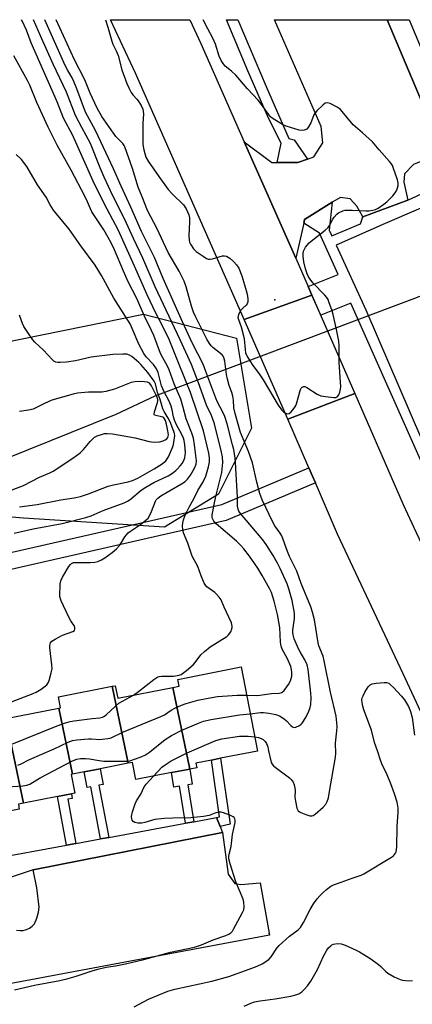
# Model space of a CAD drawing. Units: inches. Extents: x 1285764 to 1291765, y 533450 to 537450.
# Drawn here: x 1287046 to 1287188, y 537094 to 537450 of the extents above; entities that cross this region are included whole.
import ezdxf

# ---------------------------------------------------------------- set-up
doc = ezdxf.new("R2010")
doc.units = ezdxf.units.IN
doc.header["$MEASUREMENT"] = 0
for name, color, linetype in [('BLDG-Footprint', 5, 'Continuous'), ('BRIDGE-Bridge', 2, 'Continuous'), ('ELEV-Spot Elevation', 7, 'Continuous'), ('HYDRO-Hidden Single Line Stream', 5, 'Continuous'), ('HYDRO-Single Line Stream', 4, 'Continuous'), ('NTRL-Trees', 3, 'Continuous'), ('TRANS-Non Street Sidewalk', 7, 'Continuous'), ('TRANS-Parking Lot', 4, 'Continuous'), ('TRANS-Road', 130, 'Continuous'), ('TRANS-Street Sidewalk', 7, 'Continuous'), ('Undefined', 1, 'Continuous')]:
    doc.layers.add(name, color=color, linetype=linetype)

msp = doc.modelspace()

# ---------------------------------------------------------------- linework, layer by layer
at = {"layer": 'BLDG-Footprint'}
for points, elevation in [([(1287107.52, 537178.93), (1287101.48, 537208.49), (1287103.68, 537208.92), (1287103.2, 537211.36), (1287126.14, 537215.87), (1287132.11, 537185.46), (1287118.65, 537182.82), (1287115.36, 537182.17), (1287109.74, 537181.07), (1287110.06, 537179.43)], 418.41), ([(1287085.28, 537181.03), (1287075.09, 537179.03), (1287069.34, 537177.9), (1287065.08, 537177.06), (1287060.11, 537200.98), (1287060.82, 537201.12), (1287060.05, 537205.05), (1287079.5, 537208.87)], 416.78), ([(1287101.48, 537208.49), (1287107.52, 537178.93), (1287100.93, 537177.64), (1287088.08, 537175.12), (1287086.86, 537181.33), (1287085.28, 537181.03), (1287079.5, 537208.87), (1287080.61, 537209.08), (1287081.5, 537204.57)], 418.3), ([(1287065.08, 537177.06), (1287064.64, 537176.98), (1287065.97, 537170.22), (1287064.7, 537169.97), (1287059.72, 537169), (1287047.41, 537166.58), (1287041.04, 537197.24), (1287060.11, 537200.98)], 416.57), ([(1287047.41, 537166.58), (1287045.51, 537166.21), (1287045.86, 537164.41), (1287033.01, 537161.89), (1287027.49, 537160.8), (1287021.47, 537190.05), (1287039.15, 537193.51), (1287038.52, 537196.75), (1287041.04, 537197.24)], 418.43)]:
    msp.add_lwpolyline(points, close=True, dxfattribs=dict(at, elevation=elevation))
at = {"layer": 'BRIDGE-Bridge'}
msp.add_lwpolyline([(1287167.35, 537314.77), (1287143.01, 537305.54), (1287127.25, 537341.61), (1287151.78, 537350.43)], close=True, dxfattribs=at)
at = {"layer": 'ELEV-Spot Elevation'}
for p in [(1287138.33, 537348.73, 419.72), (1287136.26, 537119.42, 420.81)]:
    msp.add_point(p, dxfattribs=at)
at = {"layer": 'HYDRO-Hidden Single Line Stream'}
msp.add_line((1287307.81, 537393.91), (1287094.87, 537313.87), dxfattribs=at)
at = {"layer": 'HYDRO-Single Line Stream'}
msp.add_lwpolyline([(1287094.87, 537313.87), (1287080.83, 537307.23), (1287040.93, 537291.2)], dxfattribs=at)
at = {"layer": 'NTRL-Trees'}
msp.add_lwpolyline([(1287010.54, 537327.25), (1287090.83, 537343.53), (1287124.47, 537334.85), (1287129.9, 537302.29), (1287117.96, 537278.42), (1287098.43, 537266.49), (1287047.43, 537269.74), (1287009.45, 537273)], dxfattribs=at)
at = {"layer": 'TRANS-Non Street Sidewalk'}
for points in [[(1287118.53, 537158.2), (1287117.23, 537161.34), (1287118.36, 537161.59), (1287115.36, 537182.18), (1287118.65, 537182.82), (1287122.12, 537158.98)], [(1287078.22, 537154.2), (1287075.26, 537153.66), (1287071.73, 537172.48), (1287070.4, 537172.23), (1287069.34, 537177.9), (1287075.09, 537179.03), (1287076.16, 537173.32), (1287074.68, 537173.04)], [(1287109.03, 537159.84), (1287106.04, 537159.29), (1287103.81, 537172.72), (1287101.8, 537172.39), (1287100.93, 537177.64), (1287107.52, 537178.93), (1287108.37, 537173.48), (1287106.8, 537173.22)], [(1287066.35, 537152.02), (1287062.96, 537151.4), (1287059.72, 537169), (1287064.7, 537169.98), (1287065.01, 537168.27), (1287063.42, 537167.98)]]:
    msp.add_lwpolyline(points, close=True, dxfattribs=at)
at = {"layer": 'TRANS-Parking Lot'}
msp.add_lwpolyline([(1287179.04, 537450.07), (1287199.29, 537402), (1287188.49, 537397.74), (1287185.21, 537394.3), (1287185.03, 537391.27), (1287186.43, 537384.81), (1287170.18, 537378.78), (1287168.01, 537382.66), (1287165.61, 537385.28), (1287162.05, 537385.78), (1287159.15, 537384.01), (1287149.1, 537377.84), (1287148.78, 537376.42), (1287145.92, 537363.73), (1287127.3, 537405.91), (1287137.26, 537398.46), (1287139.15, 537398.45), (1287146.65, 537398.44), (1287150.16, 537399.65), (1287152.4, 537400.43), (1287155.67, 537405.56), (1287155.14, 537411.4), (1287138.18, 537450.07)], close=True, dxfattribs=at)
msp.add_lwpolyline([(1287044.8, 537120.62), (1287046.02, 537120.48), (1287047.24, 537120.56), (1287048.42, 537120.87), (1287049.53, 537121.38), (1287050.53, 537122.09), (1287051.38, 537122.97), (1287052.22, 537125.01), (1287052.8, 537127.13), (1287053.07, 537128.93), (1287052.15, 537135.96), (1287050.87, 537142.49), (1287119.46, 537155.95), (1287121.46, 537140.87), (1287123.92, 537137.56), (1287126.02, 537137.19), (1287133, 537137.76), (1287136.37, 537118.86), (1286999.64, 537093.25)], dxfattribs=at)
at = {"layer": 'TRANS-Road'}
for points in [[(1287127.3, 537405.91), (1287145.92, 537363.73), (1287150.44, 537353.48), (1287151.78, 537350.43), (1287127.25, 537341.61), (1287087.93, 537430.68), (1287078.87, 537450.08), (1287107.56, 537450.07), (1287111.6, 537441.44)], [(1287189.54, 537264.48), (1287196.15, 537250.38), (1287214.16, 537208.94), (1287233.15, 537165.25), (1287252.71, 537119.8), (1287252.53, 537119.71), (1287230.66, 537109.65), (1287206.22, 537167.24), (1287184.82, 537213.34), (1287161.08, 537263.91), (1287153.03, 537282.44), (1287151.99, 537284.85), (1287150.65, 537287.95), (1287143.01, 537305.54), (1287167.35, 537314.77), (1287184.78, 537274.62)]]:
    msp.add_lwpolyline(points, close=True, dxfattribs=at)
at = {"layer": 'TRANS-Street Sidewalk'}
for points in [[(1287150.16, 537399.65), (1287146.65, 537398.44), (1287139.15, 537398.45), (1287140.58, 537405.45), (1287136.03, 537414.47), (1287128.52, 537431.53), (1287120.89, 537450.07), (1287125, 537450.07), (1287135.18, 537425.85), (1287143.36, 537407.05), (1287145.3, 537406.63)], [(1287153.03, 537282.44), (1287120.78, 537268.84), (1286991.35, 537239.47), (1286937.53, 537227.67), (1286936.56, 537232.08), (1286936.24, 537233.53), (1286944.07, 537235.25), (1286990.03, 537245.32), (1287119.19, 537274.63), (1287150.65, 537287.95), (1287151.99, 537284.85)], [(1287118.53, 537158.2), (1287119.46, 537155.95), (1287050.87, 537142.49), (1287039.24, 537138.63), (1286979.38, 537128.05), (1286978.47, 537135.89), (1286998.43, 537139.56), (1287001.17, 537140.06), (1287020.02, 537143.53), (1287022.76, 537144.03), (1287032.09, 537145.74), (1287035.14, 537146.3), (1287062.96, 537151.4), (1287066.35, 537152.02), (1287075.26, 537153.66), (1287078.22, 537154.2), (1287106.04, 537159.29), (1287109.03, 537159.84), (1287117.23, 537161.34)]]:
    msp.add_lwpolyline(points, close=True, dxfattribs=at)
for points in [[(1287199.29, 537402), (1287179.04, 537450.07), (1287186.98, 537450.07), (1287194.05, 537433.04)], [(1287193.51, 537285.44), (1287165.88, 537347.54), (1287154.98, 537343.14), (1287151.78, 537350.43), (1287150.44, 537353.48), (1287161.26, 537357.85), (1287154.53, 537372.84), (1287148.78, 537376.42), (1287149.1, 537377.84), (1287159.15, 537384.01), (1287158.03, 537373.89), (1287158.98, 537371.83), (1287169.37, 537376.17), (1287170.18, 537378.78), (1287186.43, 537384.81), (1287203.4, 537392.63)], [(1287212.76, 537391.17), (1287178.32, 537376.34), (1287160.53, 537368.46), (1287171.31, 537345.05), (1287203.39, 537270.58)]]:
    msp.add_lwpolyline(points, dxfattribs=at)
at = {"layer": 'Undefined'}
for points, elevation in [([(1287128.14, 537205.68), (1287131.59, 537205.6), (1287132.95, 537205.65), (1287137.17, 537206.22), (1287139.86, 537206.39), (1287140.86, 537206.67), (1287141.68, 537207.34), (1287142.73, 537208.63), (1287143.34, 537209.57), (1287144, 537210.89), (1287144.31, 537211.7), (1287144.48, 537212.51), (1287144.53, 537213.86), (1287144.43, 537214.93), (1287144.09, 537216.05), (1287142.95, 537218.79), (1287141.02, 537222.33), (1287140.61, 537223.4), (1287140.4, 537224.86), (1287140.13, 537230.11), (1287139.35, 537234.91), (1287138.09, 537239.7), (1287137.09, 537242.79), (1287136.43, 537244.32), (1287133.75, 537248.98), (1287132.13, 537251.63), (1287129.16, 537255.97), (1287127.15, 537258.6), (1287126.04, 537259.86), (1287124.45, 537261.43), (1287117.06, 537267.69), (1287116.3, 537268.57), (1287115.82, 537269.57), (1287115.69, 537270.11), (1287115.71, 537270.95), (1287116.6, 537275.82), (1287117.09, 537278.08), (1287118.83, 537284.79), (1287119.13, 537286.24), (1287119.47, 537289.89), (1287119.35, 537291.91), (1287119.02, 537293.61), (1287117.97, 537298.07), (1287116.37, 537304.2), (1287115.36, 537306.9), (1287113.6, 537310.65), (1287110.74, 537318.66), (1287108.19, 537325.29), (1287104.1, 537334.18), (1287095, 537353.45), (1287090.57, 537363.81), (1287087.19, 537370.88), (1287083.93, 537378.04), (1287079.76, 537386.39), (1287076.6, 537393.1), (1287075.13, 537396.48), (1287071.67, 537405.23), (1287068.5, 537411.04), (1287066.22, 537415.45), (1287062.94, 537423.81), (1287058.09, 537433.94), (1287053.52, 537444.19), (1287050.97, 537450.08)], 416), ([(1287129.46, 537198.97), (1287133.12, 537199.39), (1287134.25, 537199.43), (1287136.21, 537199.2), (1287138.67, 537198.68), (1287140, 537198.14), (1287141.68, 537197.07), (1287142.56, 537196.35), (1287144.09, 537194.74), (1287144.7, 537194.23), (1287145.3, 537193.98), (1287146, 537194.04), (1287147.22, 537194.65), (1287147.89, 537195.17), (1287148.27, 537195.59), (1287149.53, 537197.55), (1287150.69, 537199.9), (1287151.15, 537201.21), (1287151.36, 537202.33), (1287151.48, 537204.71), (1287151.41, 537206.44), (1287150.36, 537215.01), (1287150, 537216.68), (1287149.22, 537218.44), (1287147.48, 537221.37), (1287146.96, 537222.38), (1287145.39, 537226.1), (1287144.95, 537227.46), (1287144.84, 537228.32), (1287144.87, 537229.19), (1287145.41, 537233.4), (1287145.47, 537234.5), (1287145.42, 537235.35), (1287144.58, 537239.93), (1287143.39, 537244.11), (1287142.79, 537245.93), (1287140.31, 537251.45), (1287139.33, 537253.44), (1287137.77, 537256.22), (1287135.5, 537259.77), (1287134.4, 537261.37), (1287133.42, 537262.61), (1287125.93, 537271.39), (1287125.34, 537272.26), (1287125.04, 537272.97), (1287124.87, 537274.05), (1287124.81, 537277.29), (1287124.27, 537287.7), (1287124.12, 537290.06), (1287123.95, 537291.47), (1287123.46, 537294.54), (1287123.08, 537296.24), (1287121.09, 537303.81), (1287120.26, 537306.48), (1287119.54, 537308.08), (1287117.59, 537311.71), (1287116.93, 537313.14), (1287113.39, 537322.84), (1287112.38, 537325.39), (1287108.59, 537332.96), (1287104.96, 537340.74), (1287097.94, 537356.47), (1287094.83, 537363.99), (1287090.12, 537373.48), (1287086.23, 537382.27), (1287082.7, 537389.82), (1287079.95, 537396.09), (1287074.45, 537407.92), (1287073.39, 537410.04), (1287069.87, 537416.63), (1287066.64, 537425.11), (1287065.31, 537428.35), (1287064.69, 537429.59), (1287063.25, 537431.97), (1287062.45, 537433.51), (1287055.07, 537450.08)], 418), ([(1287131.1, 537190.61), (1287132.41, 537190.33), (1287133.42, 537189.99), (1287134.1, 537189.61), (1287134.85, 537188.88), (1287135.28, 537188.22), (1287135.75, 537186.94), (1287136.1, 537185.58), (1287136.87, 537181.85), (1287137.04, 537181.3), (1287137.36, 537180.67), (1287137.85, 537180.1), (1287138.48, 537179.57), (1287143.7, 537175.71), (1287144.28, 537175.11), (1287144.92, 537174.2), (1287145.39, 537173.2), (1287145.61, 537172.17), (1287145.68, 537171.08), (1287145.62, 537168.76), (1287145.79, 537167.32), (1287146.36, 537164.78), (1287146.55, 537164.27), (1287146.83, 537163.83), (1287147.23, 537163.49), (1287147.71, 537163.22), (1287149.61, 537162.46), (1287150.98, 537162.04), (1287151.77, 537162), (1287152.26, 537162.17), (1287152.97, 537162.63), (1287155.87, 537165.14), (1287156.79, 537166.22), (1287157.34, 537167.17), (1287157.74, 537168.54), (1287158.18, 537170.81), (1287160.29, 537183.29), (1287160.36, 537184.62), (1287160.31, 537188.28), (1287160.83, 537192.78), (1287160.92, 537194.26), (1287160.83, 537195.71), (1287160.5, 537198.01), (1287158.45, 537206.77), (1287156.25, 537218.13), (1287155.78, 537219.8), (1287154.32, 537223.56), (1287153.98, 537224.65), (1287152.65, 537232.87), (1287151.98, 537235.65), (1287151.37, 537237.59), (1287147.9, 537246.02), (1287146.35, 537250.54), (1287143.68, 537255.88), (1287142.88, 537257.63), (1287140.87, 537263.29), (1287140.33, 537264.26), (1287138.38, 537266.99), (1287137.65, 537268.22), (1287133.75, 537276.4), (1287132.88, 537278.65), (1287131.78, 537282.74), (1287130.24, 537289.79), (1287128.76, 537293.79), (1287125.97, 537300.72), (1287123.97, 537307.63), (1287123.54, 537309.61), (1287123.35, 537312.43), (1287123.15, 537313.8), (1287122.78, 537315.16), (1287121.77, 537317.73), (1287121.15, 537319.96), (1287120.84, 537321.71), (1287120.25, 537326.48), (1287119.9, 537327.89), (1287119.62, 537328.36), (1287119.26, 537328.77), (1287115.92, 537331.43), (1287115.32, 537332.02), (1287114.65, 537332.9), (1287113.68, 537334.53), (1287109.73, 537342.49), (1287108.93, 537344.31), (1287108.14, 537346.44), (1287106.28, 537353.44), (1287105.55, 537355.44), (1287103.73, 537359.11), (1287099.78, 537365.83), (1287095.61, 537374.59), (1287093.43, 537378.7), (1287092.3, 537381.05), (1287090.37, 537385.96), (1287088.87, 537389.5), (1287086.87, 537396.23), (1287084.09, 537404.04), (1287083.82, 537404.55), (1287083.29, 537405.26), (1287080.84, 537407.87), (1287079.92, 537409.02), (1287075.76, 537415.07), (1287074.07, 537418.06), (1287071.55, 537423.53), (1287069.6, 537428.3), (1287065.86, 537435.52), (1287059.2, 537450.08)], 420), ([(1287041.42, 537202.65), (1287050.92, 537206.3), (1287051.97, 537206.8), (1287053.73, 537207.89), (1287055.19, 537208.89), (1287055.83, 537209.46), (1287056.29, 537210.15), (1287056.61, 537210.96), (1287057.44, 537213.8), (1287057.72, 537215.23), (1287057.66, 537216.67), (1287056.87, 537222.78), (1287056.89, 537223.64), (1287057.17, 537224.55), (1287057.61, 537225.15), (1287058.8, 537225.97), (1287061.48, 537227.32), (1287065.25, 537228.65), (1287065.81, 537229.09), (1287065.96, 537229.49), (1287065.94, 537230.19), (1287065.78, 537230.66), (1287064.49, 537232.61), (1287063.67, 537234.18), (1287061.03, 537239.76), (1287060.71, 537240.57), (1287060.53, 537241.39), (1287060.67, 537245.97), (1287060.83, 537247.07), (1287061.44, 537248.39), (1287063.81, 537252.23), (1287064.33, 537252.92), (1287064.74, 537253.3), (1287065.51, 537253.62), (1287066.66, 537253.71), (1287071.46, 537253.64), (1287073.21, 537253.81), (1287074.34, 537254.07), (1287075.63, 537254.63), (1287076.87, 537255.32), (1287079.48, 537257.31), (1287080.98, 537258.66), (1287082.16, 537259.88), (1287082.87, 537260.9), (1287084.02, 537262.95), (1287085.22, 537264.37), (1287086.08, 537265.06), (1287089.67, 537267.39), (1287091.69, 537268.98), (1287092.49, 537269.77), (1287093.11, 537270.75), (1287093.76, 537272.08), (1287095.15, 537275.84), (1287095.42, 537276.31), (1287095.94, 537276.92), (1287097.14, 537277.78), (1287104.61, 537282.11), (1287105.83, 537282.96), (1287106.78, 537283.85), (1287107.87, 537285.3), (1287109.27, 537287.77), (1287109.87, 537289.29), (1287109.94, 537290.47), (1287109.31, 537296.2), (1287108.86, 537298.62), (1287108.29, 537300.41), (1287106.24, 537305.65), (1287105.19, 537309.79), (1287104.3, 537312.83), (1287101.85, 537318.27), (1287100.15, 537323.4), (1287099.54, 537324.68), (1287097.77, 537327.76), (1287097, 537329.3), (1287094.53, 537335.78), (1287093.75, 537337.62), (1287091.04, 537343.01), (1287088.39, 537349.21), (1287085.28, 537355.28), (1287083.57, 537359.13), (1287080.35, 537366.79), (1287079.14, 537369.32), (1287078.06, 537371.29), (1287076.44, 537374.01), (1287073.03, 537379.05), (1287072.14, 537380.56), (1287071.63, 537381.63), (1287070.59, 537384.23), (1287069.6, 537386.25), (1287064.66, 537395.58), (1287059.58, 537404.65), (1287056.35, 537411.14), (1287052.22, 537420.07), (1287049.66, 537426.41), (1287048.86, 537428.12), (1287043.88, 537436.95)], 412), ([(1287043.97, 537264.3), (1287050.87, 537265.83), (1287061.32, 537267.79), (1287069.9, 537269.94), (1287071.84, 537270.58), (1287076.22, 537272.53), (1287083.82, 537275.25), (1287085.01, 537275.86), (1287085.93, 537276.44), (1287089.99, 537279.82), (1287091.62, 537280.97), (1287094.56, 537282.62), (1287099.74, 537285.05), (1287100.94, 537285.81), (1287102.52, 537287), (1287103.15, 537287.56), (1287104.09, 537288.59), (1287104.79, 537289.46), (1287105.32, 537290.31), (1287105.78, 537291.58), (1287105.95, 537293.44), (1287105.71, 537296.23), (1287105.49, 537297.78), (1287105.28, 537298.7), (1287104.7, 537300), (1287102.68, 537303.75), (1287102, 537305.18), (1287101.63, 537306.4), (1287101.21, 537308.95), (1287100.87, 537310.18), (1287100.04, 537312.1), (1287098.34, 537315.46), (1287097.38, 537317.57), (1287096.91, 537319.1), (1287096.14, 537322.38), (1287095.57, 537323.7), (1287094.45, 537325.37), (1287091.76, 537328.1), (1287090.88, 537329.31), (1287089.16, 537332.68), (1287086.73, 537338.38), (1287085.96, 537339.97), (1287080.09, 537349.34), (1287075.58, 537357.47), (1287073.35, 537361.28), (1287068.13, 537368.31), (1287063.88, 537374.29), (1287059.32, 537379.81), (1287058.27, 537381.19), (1287057.09, 537383.03), (1287055.54, 537385.88), (1287052.5, 537390.3), (1287048.54, 537396.92), (1287046.6, 537399.46), (1287044.69, 537401.29)], 410), ([(1287045.88, 537273.78), (1287052.37, 537274.67), (1287060.83, 537276.37), (1287065.7, 537277.09), (1287068.06, 537277.54), (1287070.85, 537278.46), (1287077.98, 537281.24), (1287079.97, 537281.73), (1287085.26, 537282.86), (1287086.84, 537283.31), (1287088.75, 537284.19), (1287094.63, 537287.53), (1287097.57, 537289.34), (1287098.86, 537290.48), (1287099.41, 537291.13), (1287099.87, 537291.85), (1287101.36, 537295.28), (1287101.65, 537296.38), (1287102.09, 537299.61), (1287102, 537300.37), (1287101.81, 537301.1), (1287100.43, 537304.58), (1287099.78, 537305.89), (1287098.28, 537308.29), (1287097.86, 537309.22), (1287096.87, 537312.62), (1287095.91, 537315.2), (1287095.1, 537318.27), (1287094.67, 537319.27), (1287092.32, 537322.47), (1287089.9, 537325.33), (1287089.16, 537326.05), (1287086.55, 537328.22), (1287085.75, 537328.75), (1287084.72, 537329), (1287083.34, 537329.09), (1287079.65, 537328.89), (1287071.82, 537327.98), (1287066.16, 537326.69), (1287062.97, 537326.16), (1287060.69, 537326.02), (1287059.86, 537326.04), (1287059.07, 537326.17), (1287058.36, 537326.53), (1287057.74, 537327.08), (1287054.6, 537330.49), (1287051.54, 537333.39), (1287050.75, 537334.24), (1287048.92, 537336.86), (1287047.52, 537339.06), (1287047.03, 537340.14), (1287045.92, 537343.14)], 408), ([(1287142.04, 537307.77), (1287142.82, 537307.46), (1287143.5, 537307.56), (1287144.3, 537308.21), (1287145.37, 537309.52), (1287145.82, 537310.24), (1287146.16, 537311.06), (1287147.66, 537316.21), (1287147.9, 537316.7), (1287148.19, 537317.08), (1287148.71, 537317.39), (1287149.16, 537317.35), (1287149.88, 537317.03), (1287153.64, 537314.63), (1287154.96, 537314.03), (1287156.7, 537313.72), (1287159.64, 537313.39), (1287160.45, 537313.41), (1287160.89, 537313.56), (1287161.07, 537313.7), (1287161.46, 537314.31), (1287161.85, 537315.32), (1287162.13, 537316.41), (1287162.21, 537317.23), (1287161.64, 537326.05), (1287161.58, 537327.99)], 420), ([(1287040.76, 537278.98), (1287047.33, 537281.52), (1287053.19, 537284.51), (1287056.93, 537286.13), (1287058.1, 537286.71), (1287065.21, 537291.44), (1287067.84, 537293.38), (1287069.12, 537294.58), (1287071.51, 537297.43), (1287073.13, 537299), (1287074.08, 537299.52), (1287075.93, 537300.12), (1287076.74, 537300.3), (1287077.6, 537300.37), (1287079.62, 537300.17), (1287087.77, 537298.8), (1287092.81, 537297.46), (1287093.69, 537297.3), (1287094.84, 537297.23), (1287096.55, 537297.39), (1287097.93, 537297.75), (1287098.71, 537298.06), (1287099.28, 537298.44), (1287099.63, 537298.89), (1287099.79, 537299.39), (1287099.82, 537299.9), (1287099.64, 537301.36), (1287099.17, 537303.72), (1287098.77, 537305.03), (1287098.41, 537305.71), (1287098.15, 537306.01), (1287097.78, 537306.25), (1287097.28, 537306.42), (1287095.22, 537306.82), (1287094.85, 537307.01), (1287094.66, 537307.31), (1287094.76, 537308.23), (1287095.75, 537311.21), (1287095.94, 537312.03), (1287095.96, 537312.55), (1287095.86, 537313.13), (1287095.55, 537313.94), (1287093.69, 537317.63), (1287093.12, 537318.45), (1287092.73, 537318.73), (1287092.28, 537318.92), (1287091.22, 537319.09), (1287089.28, 537319.15), (1287087.65, 537319.03), (1287086.33, 537318.77), (1287080.27, 537316.38), (1287077.18, 537315.51), (1287075.76, 537315.34), (1287070.9, 537315.25), (1287066.93, 537314.93), (1287065.37, 537314.57), (1287057.64, 537312.35), (1287054.95, 537311.26), (1287051.87, 537309.65), (1287050.83, 537309.21), (1287049.23, 537308.83), (1287045.9, 537308.33)], 406), ([(1287087.44, 537092.94), (1287092.64, 537095.7), (1287099.63, 537098.58), (1287102.19, 537099.26), (1287115.56, 537102.13), (1287121.73, 537103.9), (1287129.07, 537106.49), (1287131.93, 537107.62), (1287133.7, 537108.49), (1287136.16, 537110.03), (1287137.06, 537110.94), (1287139.05, 537114.07), (1287139.96, 537115.14), (1287143.69, 537118.47), (1287146.73, 537120.77), (1287147.62, 537121.65), (1287148.76, 537123.41), (1287151.18, 537128.14), (1287152.34, 537130.1), (1287153.68, 537131.95), (1287154.57, 537133.04), (1287155.72, 537134.19), (1287157.02, 537135.33), (1287158.59, 537136.56), (1287159.55, 537137.07), (1287162.34, 537137.98), (1287166.33, 537139.5), (1287169.56, 537140.57), (1287170.57, 537141.02), (1287180.58, 537147.04), (1287181.27, 537147.56), (1287181.67, 537147.98), (1287182, 537148.44), (1287182.24, 537148.95), (1287182.43, 537149.79), (1287182.51, 537150.67), (1287182.61, 537158.18), (1287183.03, 537163.32), (1287182.98, 537164.72), (1287182.56, 537166.97), (1287181.66, 537170.02), (1287180.37, 537173.59), (1287179.03, 537176.86), (1287177.1, 537180.84), (1287176.55, 537182.19), (1287175.48, 537185.51), (1287174.39, 537188.55), (1287173.34, 537193), (1287170.6, 537200.34), (1287170.2, 537201.64), (1287169.92, 537202.98), (1287169.87, 537203.92), (1287170, 537204.67), (1287170.31, 537205.45), (1287170.97, 537206.74), (1287172.16, 537208.7), (1287172.88, 537209.4), (1287173.55, 537209.75), (1287174.98, 537210.01), (1287177.94, 537210.22), (1287178.79, 537210.19), (1287179.56, 537209.95), (1287180.22, 537209.46), (1287181.24, 537208.44), (1287184.24, 537205.25), (1287185.24, 537203.97), (1287186.68, 537201.59), (1287187.45, 537199.79), (1287188.02, 537197.55), (1287188.89, 537191.22)], 422), ([(1287042.55, 537187.74), (1287059.53, 537194.56), (1287062.63, 537195.7), (1287064.26, 537196.12), (1287065.71, 537196.37), (1287072.21, 537197.25), (1287074.98, 537197.47), (1287075.97, 537197.71), (1287076.67, 537198.06), (1287077.35, 537198.59), (1287080.53, 537201.62), (1287081.87, 537202.74), (1287087.23, 537205.69)], 414), ([(1287045.35, 537180.37), (1287046.3, 537180.7), (1287049.55, 537182.34), (1287058.48, 537186.28), (1287063.5, 537188.6), (1287065.07, 537189.22), (1287066.71, 537189.55), (1287070.85, 537189.88), (1287072.03, 537189.89), (1287074.98, 537189.67), (1287075.87, 537189.7), (1287077.92, 537189.96), (1287079.05, 537190.25), (1287083.54, 537192.38), (1287097.12, 537197.89), (1287098.36, 537198.58), (1287100.82, 537200.25), (1287102.13, 537200.99), (1287104.62, 537202.08), (1287106.23, 537202.65), (1287110.5, 537203.83), (1287114.22, 537204.62), (1287117.63, 537205.17), (1287119.37, 537205.34), (1287124.71, 537205.62), (1287128.14, 537205.68)], 416), ([(1287039.82, 537172.42), (1287047.18, 537172.87), (1287048.62, 537173.04), (1287049.7, 537173.46), (1287052.18, 537175.06), (1287053.44, 537175.78), (1287065.16, 537181.87), (1287066.7, 537182.54), (1287067.95, 537182.76), (1287069.87, 537182.76), (1287071.29, 537182.59), (1287074.71, 537181.99), (1287076.42, 537181.84), (1287084.73, 537181.78), (1287085.83, 537181.94), (1287089.92, 537183.4), (1287091.5, 537184.11), (1287092.93, 537185.09), (1287098.69, 537189.59), (1287100.89, 537191.1), (1287104.71, 537193.05), (1287110.67, 537195.58), (1287112.53, 537196.22), (1287115.29, 537196.85), (1287125.57, 537198.56), (1287129.46, 537198.97)], 418), ([(1287094.39, 537176.36), (1287097.47, 537179.57), (1287098.62, 537180.44), (1287100.81, 537181.85), (1287106.56, 537184.75), (1287117.02, 537189.23), (1287119.11, 537189.84), (1287125.5, 537190.77), (1287126.68, 537190.85), (1287128.75, 537190.84), (1287131.1, 537190.61)], 420), ([(1287044.1, 537099.04), (1287051.31, 537100.68), (1287060.54, 537102.46), (1287063.11, 537103.03), (1287066.47, 537103.93), (1287072.28, 537105.93), (1287074.24, 537106.49), (1287077.35, 537107.2), (1287080.65, 537107.7), (1287084.31, 537108.42), (1287090.97, 537110.02), (1287100.59, 537112.65), (1287109.21, 537114.53), (1287111.76, 537115.33), (1287116.08, 537117.17), (1287120.63, 537118.76), (1287121.71, 537119.23), (1287122.43, 537119.69), (1287122.97, 537120.32), (1287123.42, 537121.05), (1287126.63, 537126.97), (1287127.08, 537128.02), (1287127.23, 537129.1), (1287127.11, 537130.76), (1287126.84, 537131.85), (1287124.25, 537138.09), (1287122.19, 537144.58), (1287121.75, 537146.44), (1287121.71, 537147.31), (1287121.78, 537148.17), (1287122.56, 537150.89), (1287123.04, 537155.24), (1287123.95, 537159.65), (1287124.02, 537160.48), (1287123.92, 537160.96), (1287123.64, 537161.34), (1287123.25, 537161.66), (1287122.06, 537162.28), (1287119.75, 537163.12), (1287118.97, 537163.31), (1287118.19, 537163.38), (1287116.93, 537163.09), (1287114.52, 537162.08), (1287112.56, 537161.71), (1287108, 537161.22), (1287101.43, 537161.16), (1287098.34, 537161.04), (1287094.86, 537160.62), (1287091.29, 537159.57), (1287090.2, 537159.32), (1287088.73, 537159.3), (1287087.63, 537159.58), (1287087.05, 537160), (1287086.76, 537160.38), (1287086.57, 537160.89), (1287086.49, 537161.74), (1287086.83, 537163.4), (1287087.78, 537166.4), (1287088.28, 537167.43), (1287089.81, 537169.89), (1287091.04, 537172.55), (1287091.75, 537173.49), (1287094.39, 537176.36)], 420), ([(1287127.23, 537093.12), (1287129.61, 537094.26), (1287131.02, 537094.67), (1287133.03, 537095.09), (1287138.41, 537095.75), (1287144.15, 537096.74), (1287146, 537097.21), (1287147.02, 537097.62), (1287148.16, 537098.37), (1287149, 537099.11), (1287150.12, 537100.46), (1287151.31, 537102.13), (1287153.77, 537106.4), (1287155.98, 537111.28), (1287157.15, 537113.35), (1287157.77, 537114.21), (1287158.58, 537114.99), (1287159.03, 537115.3), (1287159.53, 537115.52), (1287160.94, 537115.75), (1287162.38, 537115.69), (1287163.74, 537115.24), (1287167.72, 537113.42), (1287169.03, 537112.77), (1287170.57, 537111.86), (1287173.03, 537110.27), (1287175.88, 537108.25), (1287176.7, 537107.51), (1287178.38, 537105.76), (1287179.2, 537105.07), (1287181.53, 537103.76), (1287183.69, 537102.75), (1287184.52, 537102.55), (1287185.64, 537102.42), (1287187.07, 537102.35), (1287188.18, 537102.43)], 424)]:
    msp.add_lwpolyline(points, dxfattribs=dict(at, elevation=elevation))
for points in [[(1287087.23, 537205.69, 414), (1287089.03, 537206.99, 414), (1287094.56, 537211.35, 414), (1287096, 537212.29, 414), (1287096.52, 537212.46, 414), (1287097.36, 537212.56, 414), (1287100.63, 537212.49, 414), (1287101.68, 537212.55, 414), (1287103.67, 537212.92, 414), (1287104.47, 537213.2, 414), (1287104.97, 537213.48, 414), (1287106.35, 537214.54, 414), (1287108.77, 537216.65, 414), (1287109.52, 537217.5, 414), (1287111.59, 537220.23, 414), (1287112.83, 537221.48, 414), (1287114.92, 537223.15, 414), (1287120.92, 537226.91, 414), (1287121.54, 537227.49, 414), (1287122.06, 537228.13, 414), (1287122.5, 537228.83, 414), (1287122.7, 537229.33, 414), (1287122.84, 537230.13, 414), (1287122.85, 537230.67, 414), (1287122.6, 537231.78, 414), (1287119.96, 537237.49, 414), (1287118.88, 537240.18, 414), (1287118.23, 537241.13, 414), (1287117.25, 537242.2, 414), (1287116.59, 537242.77, 414), (1287113.79, 537244.82, 414), (1287113.22, 537245.45, 414), (1287112.8, 537246.18, 414), (1287111.66, 537248.83, 414), (1287110.53, 537252.21, 414), (1287108.47, 537255.99, 414), (1287106.89, 537260.63, 414), (1287105.27, 537264.42, 414), (1287105, 537265.52, 414), (1287104.91, 537266.91, 414), (1287105, 537268.03, 414), (1287105.29, 537269.13, 414), (1287105.9, 537270.75, 414), (1287107.28, 537273.65, 414), (1287109.17, 537276.95, 414), (1287110.53, 537279.75, 414), (1287112.42, 537282.84, 414), (1287113.35, 537284.9, 414), (1287114.3, 537288.32, 414), (1287114.66, 537290.05, 414), (1287114.69, 537291.53, 414), (1287114.4, 537293.26, 414), (1287112.47, 537301.3, 414), (1287107.81, 537315.16, 414), (1287106.27, 537319.09, 414), (1287102.94, 537327.08, 414), (1287100.08, 537334.38, 414), (1287097.66, 537339.34, 414), (1287095.31, 537343.93, 414), (1287092.16, 537350.48, 414), (1287087.61, 537360.88, 414), (1287081.71, 537373.8, 414), (1287076.6, 537383.53, 414), (1287072.58, 537391.63, 414), (1287066.23, 537406.06, 414), (1287065.07, 537408.43, 414), (1287061.91, 537414.45, 414), (1287059.57, 537420.31, 414), (1287050.11, 537441.73, 414), (1287048.49, 537446.24, 414), (1287046.92, 537449.65, 414), (1287046.67, 537450.08, 414)], [(1287077.05, 537450.08, 420), (1287077.96, 537447.4, 420), (1287079.34, 537442.26, 420), (1287079.71, 537441.28, 420), (1287080.93, 537438.76, 420), (1287081.59, 537437.17, 420), (1287083.02, 537431.95, 420), (1287084.77, 537427.01, 420), (1287085.59, 537425.21, 420), (1287086.37, 537423.73, 420), (1287086.94, 537422.93, 420), (1287088.4, 537421.38, 420), (1287088.92, 537420.72, 420), (1287089.96, 537419, 420), (1287090.51, 537417.66, 420), (1287090.74, 537416.81, 420), (1287090.83, 537416, 420), (1287090.62, 537412.53, 420), (1287090.61, 537404.96, 420), (1287090.97, 537402.93, 420), (1287091.69, 537400.38, 420), (1287092.52, 537398.85, 420), (1287096.31, 537393.31, 420), (1287099.76, 537388.68, 420), (1287101.26, 537386.92, 420), (1287105.25, 537383.05, 420), (1287105.77, 537382.37, 420), (1287106.2, 537381.6, 420), (1287107.18, 537379.44, 420), (1287107.47, 537378.33, 420), (1287107.49, 537376.88, 420), (1287107.21, 537371.89, 420), (1287107.29, 537370.29, 420), (1287107.49, 537369.56, 420), (1287107.83, 537368.81, 420), (1287108.85, 537367.17, 420), (1287109.92, 537366.19, 420), (1287112.36, 537364.47, 420), (1287113.6, 537363.69, 420), (1287114.37, 537363.41, 420), (1287114.9, 537363.4, 420), (1287115.73, 537363.55, 420), (1287119.38, 537364.6, 420), (1287120.13, 537364.66, 420), (1287120.9, 537364.49, 420), (1287122.05, 537363.78, 420), (1287123.53, 537362.52, 420), (1287124.48, 537361.42, 420), (1287125.28, 537360.19, 420), (1287126.43, 537357.43, 420), (1287128.02, 537352.15, 420), (1287128.33, 537350.76, 420), (1287128.53, 537349.08, 420), (1287128.53, 537348, 420), (1287128.3, 537347.26, 420), (1287127.98, 537346.83, 420), (1287126.74, 537345.74, 420), (1287126.02, 537344.92, 420), (1287125.23, 537343.4, 420), (1287124.99, 537342.34, 420), (1287125.14, 537341.56, 420), (1287126.21, 537338.89, 420), (1287127.05, 537335.72, 420), (1287127.26, 537334.55, 420), (1287127.55, 537330.7, 420), (1287127.76, 537329.55, 420), (1287128.33, 537328.25, 420), (1287130.08, 537325.26, 420), (1287132.95, 537321.52, 420), (1287134.15, 537319.82, 420), (1287139.5, 537310.58, 420), (1287140.88, 537308.78, 420), (1287141.48, 537308.18, 420), (1287142.04, 537307.77, 420)], [(1287161.58, 537327.99, 420), (1287161.6, 537332.01, 420), (1287161.45, 537333.7, 420), (1287160.68, 537337.92, 420), (1287159.51, 537343.43, 420), (1287159.15, 537344.72, 420), (1287157.94, 537348.03, 420), (1287157.59, 537348.83, 420), (1287157.15, 537349.57, 420), (1287156.4, 537350.45, 420), (1287152.11, 537354.84, 420), (1287151.07, 537356.14, 420), (1287150.49, 537357.09, 420), (1287150.03, 537358.18, 420), (1287149.46, 537359.87, 420), (1287148.88, 537362.49, 420), (1287148.58, 537364.54, 420), (1287148.6, 537365.43, 420), (1287148.76, 537366.28, 420), (1287149.04, 537367.08, 420), (1287149.45, 537367.82, 420), (1287150.8, 537369.3, 420), (1287152.12, 537370.45, 420), (1287156.52, 537373.94, 420), (1287157.59, 537374.92, 420), (1287158.11, 537375.61, 420), (1287159.36, 537377.92, 420), (1287159.83, 537378.64, 420), (1287160.75, 537379.72, 420), (1287161.41, 537380.23, 420), (1287162.94, 537380.89, 420), (1287163.76, 537381.1, 420), (1287164.58, 537381.19, 420), (1287166.27, 537381.18, 420), (1287171.24, 537380.86, 420), (1287172.37, 537380.91, 420), (1287173.77, 537381.1, 420), (1287174.75, 537381.41, 420), (1287175.71, 537381.88, 420), (1287177.83, 537383.29, 420), (1287178.93, 537384.2, 420), (1287180.99, 537386.31, 420), (1287181.93, 537387.43, 420), (1287182.46, 537388.45, 420), (1287182.94, 537390.12, 420), (1287182.97, 537390.96, 420), (1287182.72, 537392.08, 420), (1287181.32, 537396.28, 420), (1287180.88, 537397.36, 420), (1287180.42, 537398.09, 420), (1287179.86, 537398.77, 420), (1287176.08, 537402.93, 420), (1287173.72, 537405.86, 420), (1287170.09, 537409.2, 420), (1287166.73, 537412.07, 420), (1287162.11, 537417.58, 420), (1287161.67, 537417.97, 420), (1287160.95, 537418.45, 420), (1287158.33, 537419.75, 420), (1287157.31, 537420.03, 420), (1287156.61, 537419.86, 420), (1287155.75, 537419.21, 420), (1287153.67, 537417.21, 420), (1287152.9, 537416.37, 420), (1287152.44, 537415.67, 420), (1287151.39, 537412.79, 420), (1287150.58, 537411.29, 420), (1287149.89, 537410.48, 420), (1287148.98, 537410.09, 420), (1287148.22, 537409.99, 420), (1287147.11, 537410.16, 420), (1287142.42, 537411.57, 420), (1287141.13, 537412.21, 420), (1287138.39, 537413.83, 420), (1287137.43, 537414.46, 420), (1287136.76, 537414.99, 420), (1287136.03, 537415.86, 420), (1287133.56, 537419.4, 420), (1287132.3, 537420.98, 420), (1287128.46, 537425.01, 420), (1287124.17, 537430.05, 420), (1287122.66, 537431.45, 420), (1287120.32, 537433.32, 420), (1287119.64, 537434.19, 420), (1287118.9, 537435.36, 420), (1287118.18, 537436.9, 420), (1287116.91, 537441.18, 420), (1287115.96, 537443.44, 420), (1287114.11, 537446.79, 420), (1287112.36, 537450.07, 420)]]:
    msp.add_polyline3d(points, dxfattribs=at)

doc.saveas('drawing.dxf')
